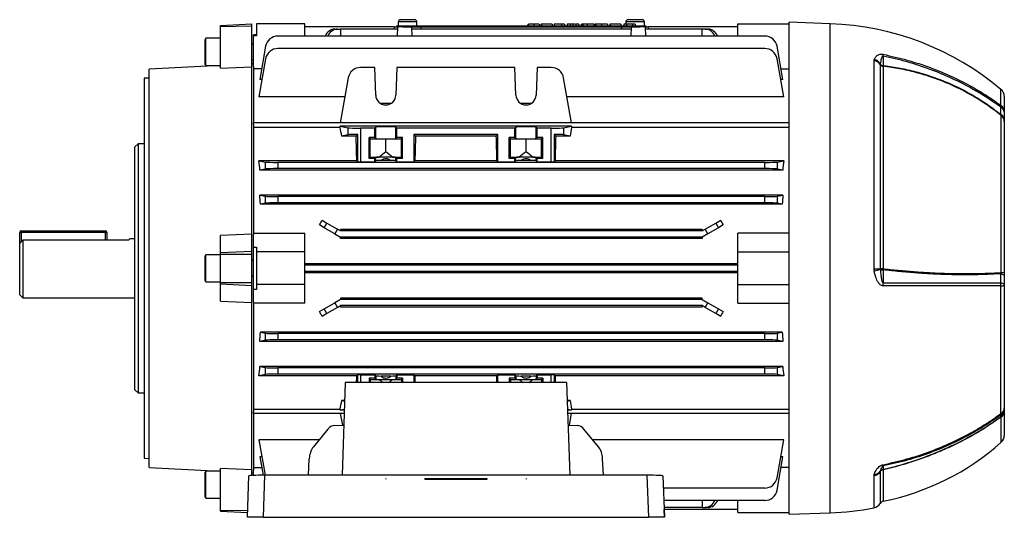
# Model space of a CAD drawing. Units: millimetres. Extents: x -932 to 571, y -571 to 571.
# Drawn here: x -571 to -255, y -79 to 81 of the extents above; entities that cross this region are included whole.
import ezdxf

# ---------------------------------------------------------------- set-up
doc = ezdxf.new("R2010")
doc.units = ezdxf.units.MM
doc.linetypes.add('CENTERX2', pattern=[20.32, 12.7, -2.54, 2.54, -2.54])

msp = doc.modelspace()

# ---------------------------------------------------------------- linework, layer by layer
at = {"color": 7, "linetype": 'Continuous', "lineweight": 25}
for p, q in [((-506.5, 78.73), (-496.5, 79.26)), ((-496.5, 78.64), (-496.5, 79.26)), ((-495, 79.26), (-495, 75.44)), ((-479.5, 79.26), (-495, 79.26)), ((-479.5, 75.36), (-479.5, 79.26)), ((-449.5, 79.86), (-449.5, 78.61)), ((-448.75, 80.61), (-444.49, 80.61)), ((-444.49, 80.61), (-444.25, 80.61)), ((-443.5, 78.66), (-443.5, 79.86)), ((-407.87, 79.11), (-407.87, 78.66)), ((-407.69, 79.11), (-407.69, 78.66)), ((-405.96, 79.11), (-405.96, 78.66)), ((-404.32, 79.11), (-404.32, 78.66)), ((-404.14, 79.11), (-404.18, 79.11)), ((-404.14, 79.11), (-404.14, 78.66)), ((-403.6, 79.11), (-403.6, 78.66)), ((-403.55, 79.11), (-403.6, 79.11)), ((-403.55, 79.11), (-403.55, 78.66)), ((-400.11, 79.11), (-403.55, 79.11)), ((-400.11, 79.11), (-400.11, 78.66)), ((-399.46, 79.11), (-399.46, 78.66)), ((-397.09, 79.11), (-399.46, 79.11)), ((-397.09, 79.11), (-397.09, 78.66)), ((-396.2, 79.11), (-397.09, 79.11)), ((-396.2, 79.11), (-396.2, 78.66)), ((-395.25, 79.11), (-395.25, 78.66)), ((-394.36, 79.11), (-395.25, 79.11)), ((-394.36, 79.11), (-394.36, 78.66)), ((-393.44, 79.11), (-393.44, 78.66)), ((-392.5, 79.11), (-392.5, 78.66)), ((-392.46, 79.11), (-392.46, 78.66)), ((-391.57, 79.11), (-392.46, 79.11)), ((-391.57, 79.11), (-391.57, 78.66)), ((-390.8, 79.11), (-390.8, 78.66)), ((-390.74, 79.11), (-390.74, 78.66)), ((-390.28, 79.11), (-390.28, 78.66)), ((-388.91, 79.11), (-388.91, 78.66)), ((-386.77, 79.11), (-386.77, 78.66)), ((-386.42, 79.11), (-386.42, 78.66)), ((-386.06, 79.11), (-386.42, 79.11)), ((-386.06, 79.11), (-386.06, 78.66)), ((-382.33, 79.11), (-384.27, 79.11)), ((-382.33, 79.11), (-382.33, 78.66)), ((-381.56, 79.11), (-381.56, 78.66)), ((-381.5, 79.11), (-381.56, 79.11)), ((-381.5, 79.11), (-381.5, 78.66)), ((-378.06, 79.11), (-381.5, 79.11)), ((-378.06, 79.11), (-378.06, 78.66)), ((-377.11, 79.11), (-377.11, 78.66)), ((-376.22, 79.11), (-377.11, 79.11)), ((-376.5, 79.86), (-376.5, 79.11)), ((-376.22, 79.11), (-376.22, 78.66)), ((-374.33, 79.11), (-376.22, 79.11)), ((-375.75, 80.61), (-375.37, 80.61)), ((-375.37, 80.61), (-371.25, 80.61)), ((-374.33, 79.11), (-374.33, 78.66)), ((-373.44, 79.11), (-374.33, 79.11)), ((-373.44, 79.11), (-373.44, 78.66)), ((-370.5, 78.61), (-370.5, 79.86)), ((-340.5, 75.36), (-340.5, 79.26)), ((-340.5, 79.26), (-324, 79.26)), ((-310.9, 79.3), (-324, 79.76)), ((-324, 0.76), (-324, 79.76)), ((-506.5, 78.44), (-506.5, 78.73)), ((-506.5, 78.44), (-496.5, 78.64)), ((-506.5, 65.04), (-506.5, 78.44)), ((-496.5, 65.51), (-496.5, 78.64)), ((-450.86, 78.26), (-479.5, 78.26)), ((-469.83, 77.61), (-468.97, 77.61)), ((-468.97, 77.61), (-468, 77.61)), ((-468, 77.61), (-468, 75.36)), ((-449.81, 77.61), (-468, 77.61)), ((-450.86, 78.26), (-450.88, 77.61)), ((-450.86, 78.26), (-450, 78.26)), ((-450, 78.26), (-450, 78.61)), ((-450, 78.61), (-448, 78.61)), ((-448, 78.26), (-450, 78.26)), ((-449.79, 78.26), (-449.89, 75.36)), ((-449, 78.66), (-449, 78.61)), ((-449, 78.66), (-447.59, 78.66)), ((-448, 78.61), (-448, 78.26)), ((-448, 78.61), (-372, 78.61)), ((-448, 78.26), (-372, 78.26)), ((-447.59, 78.66), (-447.59, 78.61)), ((-447.59, 78.66), (-372.41, 78.66)), ((-445.21, 78.26), (-445.11, 75.36)), ((-374.81, 77.61), (-445.19, 77.61)), ((-442.12, 77.61), (-442.14, 78.26)), ((-377.86, 78.26), (-377.88, 77.61)), ((-374.79, 78.26), (-374.89, 75.36)), ((-372.41, 78.66), (-372.41, 78.61)), ((-372.41, 78.66), (-371, 78.66)), ((-372, 78.26), (-372, 78.61)), ((-372, 78.61), (-370, 78.61)), ((-370, 78.26), (-372, 78.26)), ((-371, 78.66), (-371, 78.61)), ((-370.21, 78.26), (-370.11, 75.36)), ((-352, 77.61), (-370.19, 77.61)), ((-370, 78.61), (-370, 78.26)), ((-370, 78.26), (-369.14, 78.26)), ((-369.12, 77.61), (-369.14, 78.26)), ((-340.5, 78.26), (-369.14, 78.26)), ((-351.03, 77.61), (-352, 77.61)), ((-352, 75.36), (-352, 77.61)), ((-351.03, 77.61), (-350.17, 77.61)), ((-511.29, 74.62), (-511.5, 74.26)), ((-511.5, 70.26), (-511.5, 74.26)), ((-506.5, 74.62), (-511.29, 74.62)), ((-511.29, 70.26), (-511.29, 74.62)), ((-496, 72.76), (-496.5, 72.76)), ((-495, 75.76), (-496, 75.76)), ((-496, 75.44), (-496, 75.76)), ((-495, 75.44), (-496, 75.44)), ((-496, 65.47), (-496, 75.44)), ((-331.88, 75.36), (-488.12, 75.36)), ((-511.5, 66.26), (-511.5, 70.26)), ((-511.29, 65.9), (-511.29, 70.26)), ((-492.06, 72.05), (-493.94, 61.36)), ((-331.88, 71.34), (-488.12, 71.34)), ((-326.06, 61.36), (-327.94, 72.05)), ((-496.5, 67.76), (-496, 67.76)), ((-496, 66.39), (-496.5, 66.43)), ((-492.06, 68.04), (-494.21, 55.82)), ((-325.79, 55.82), (-327.94, 68.04)), ((-296.82, 67.46), (-296.76, 67.76)), ((-296.82, 0.61), (-296.82, 67.46)), ((-506.71, 65.9), (-529.5, 64.7)), ((-529.5, 0.76), (-529.5, 64.7)), ((-511.5, 66.26), (-511.29, 65.9)), ((-511.29, 65.9), (-506.71, 65.9)), ((-506.5, 65.04), (-496.5, 65.51)), ((-496.5, 11.7), (-496.5, 65.51)), ((-496, 65.47), (-496, 47.42)), ((-493.34, 64.78), (-496, 64.78)), ((-457.06, 65.23), (-461.62, 65.23)), ((-456.75, 56.37), (-457.06, 65.23)), ((-449.94, 65.23), (-450.25, 56.37)), ((-412.06, 65.23), (-449.94, 65.23)), ((-411.75, 56.37), (-412.06, 65.23)), ((-404.94, 65.23), (-405.25, 56.37)), ((-400.38, 65.23), (-404.94, 65.23)), ((-326.66, 64.78), (-324, 64.78)), ((-294.79, 66.31), (-294.81, 66.22)), ((-294.81, 66.22), (-294.81, 0.61)), ((-293.88, 65.64), (-293.88, 0.62)), ((-529.5, 61.81), (-531, 61.78)), ((-531, 61.78), (-531, -60.27)), ((-493.23, 61.36), (-493.94, 61.36)), ((-465.56, 61.93), (-468.11, 47.42)), ((-393.89, 47.42), (-396.44, 61.93)), ((-326.06, 61.36), (-326.77, 61.36)), ((-466.63, 55.82), (-494.21, 55.82)), ((-325.79, 55.82), (-395.37, 55.82)), ((-255, 55.88), (-255, 50.97)), ((-451.89, 53.66), (-455.11, 53.66)), ((-406.89, 53.66), (-410.11, 53.66)), ((-324, 47.42), (-496, 47.42)), ((-496, 46.9), (-496, 47.42)), ((-256, -0.59), (-256, 49.83)), ((-255, 48.64), (-255, 47.87)), ((-255, 47.87), (-255, -0.53)), ((-496, 46.9), (-496, 11.72)), ((-468.11, 46), (-496, 46)), ((-468.11, 46.38), (-465.56, 45.87)), ((-393.89, 46.38), (-468.11, 46.38)), ((-468.11, 46), (-468.11, 46.38)), ((-465.56, 43.64), (-465.56, 45.87)), ((-457.06, 45.76), (-461.62, 45.76)), ((-461.62, 45.76), (-461.62, 34.97)), ((-457.06, 45.76), (-456.75, 46.07)), ((-457.06, 42.76), (-457.06, 45.76)), ((-456.75, 42.45), (-456.75, 46.07)), ((-450.25, 46.07), (-449.94, 45.76)), ((-450.25, 42.45), (-450.25, 46.07)), ((-449.94, 42.76), (-449.94, 45.76)), ((-412.06, 45.76), (-449.94, 45.76)), ((-412.06, 45.76), (-411.75, 46.07)), ((-412.06, 42.76), (-412.06, 45.76)), ((-411.75, 42.45), (-411.75, 46.07)), ((-405.25, 46.07), (-404.94, 45.76)), ((-405.25, 42.45), (-405.25, 46.07)), ((-404.94, 42.76), (-404.94, 45.76)), ((-400.38, 45.76), (-404.94, 45.76)), ((-400.38, 34.97), (-400.38, 45.76)), ((-396.44, 45.87), (-393.89, 46.38)), ((-396.44, 45.87), (-396.44, 43.64)), ((-393.89, 46.38), (-393.89, 46)), ((-324, 46), (-393.89, 46)), ((-465.56, 43.64), (-467.67, 43.22)), ((-463.03, 43.22), (-467.67, 43.22)), ((-462.5, 43.75), (-463.03, 43.22)), ((-462.5, 34.97), (-462.5, 43.75)), ((-457.06, 42.76), (-458.88, 42.76)), ((-458.88, 36.06), (-458.88, 42.76)), ((-458.88, 42.76), (-458.5, 42.38)), ((-458.5, 42.38), (-453.5, 42.29)), ((-458.5, 36.43), (-458.5, 42.38)), ((-457.06, 42.76), (-456.75, 42.45)), ((-453.5, 42.29), (-448.5, 42.38)), ((-453.5, 38.12), (-453.5, 42.29)), ((-450.25, 42.45), (-449.94, 42.76)), ((-448.12, 42.76), (-449.94, 42.76)), ((-448.5, 42.38), (-448.12, 42.76)), ((-448.5, 36.43), (-448.5, 42.38)), ((-448.12, 36.06), (-448.12, 42.76)), ((-417.5, 43.76), (-444.5, 43.76)), ((-444.5, 43.76), (-444.5, 34.97)), ((-443.97, 43.22), (-444.5, 43.76)), ((-418.03, 43.22), (-443.97, 43.22)), ((-417.5, 43.76), (-418.03, 43.22)), ((-417.5, 34.97), (-417.5, 43.76)), ((-412.06, 42.76), (-413.88, 42.76)), ((-413.88, 36.06), (-413.88, 42.76)), ((-413.88, 42.76), (-413.5, 42.38)), ((-413.5, 42.38), (-408.5, 42.29)), ((-413.5, 36.43), (-413.5, 42.38)), ((-412.06, 42.76), (-411.75, 42.45)), ((-408.5, 42.29), (-403.5, 42.38)), ((-408.5, 38.12), (-408.5, 42.29)), ((-405.25, 42.45), (-404.94, 42.76)), ((-403.12, 42.76), (-404.94, 42.76)), ((-403.5, 42.38), (-403.12, 42.76)), ((-403.5, 36.43), (-403.5, 42.38)), ((-403.12, 36.06), (-403.12, 42.76)), ((-399.5, 43.75), (-399.5, 34.97)), ((-398.97, 43.22), (-399.5, 43.75)), ((-394.33, 43.22), (-398.97, 43.22)), ((-394.33, 43.22), (-396.44, 43.64)), ((-533, 40.76), (-534, 39.76)), ((-534, -38.24), (-534, 39.76)), ((-531, 40.76), (-533, 40.76)), ((-533, 40.76), (-533, -39.24)), ((-494.21, 35.3), (-492.06, 34.87)), ((-462.83, 35.3), (-494.21, 35.3)), ((-492.06, 32.64), (-492.06, 34.87)), ((-462.83, 35.3), (-462.5, 34.97)), ((-461.62, 34.97), (-457.06, 34.97)), ((-458.88, 36.06), (-458.5, 36.43)), ((-457.06, 36.06), (-458.88, 36.06)), ((-458.5, 36.43), (-455.68, 36.49)), ((-457.06, 36.06), (-456.75, 36.37)), ((-457.06, 34.97), (-457.06, 36.06)), ((-457.06, 34.97), (-456.75, 35.28)), ((-456.75, 35.28), (-456.75, 36.37)), ((-451.32, 36.49), (-455.68, 36.49)), ((-451.89, 35.37), (-455.11, 35.37)), ((-451.32, 36.49), (-448.5, 36.43)), ((-450.25, 36.37), (-449.94, 36.06)), ((-450.25, 35.28), (-450.25, 36.37)), ((-449.94, 34.97), (-450.25, 35.28)), ((-449.94, 34.97), (-449.94, 36.06)), ((-448.12, 36.06), (-449.94, 36.06)), ((-449.94, 34.97), (-444.5, 34.97)), ((-448.5, 36.43), (-448.12, 36.06)), ((-444.5, 34.97), (-444.17, 35.3)), ((-417.83, 35.3), (-444.17, 35.3)), ((-417.83, 35.3), (-417.5, 34.97)), ((-417.5, 34.97), (-412.06, 34.97)), ((-413.88, 36.06), (-413.5, 36.43)), ((-412.06, 36.06), (-413.88, 36.06)), ((-413.5, 36.43), (-410.68, 36.49)), ((-412.06, 36.06), (-411.75, 36.37)), ((-412.06, 34.97), (-412.06, 36.06)), ((-412.06, 34.97), (-411.75, 35.28)), ((-411.75, 35.28), (-411.75, 36.37)), ((-406.32, 36.49), (-410.68, 36.49)), ((-406.89, 35.37), (-410.11, 35.37)), ((-406.32, 36.49), (-403.5, 36.43)), ((-405.25, 36.37), (-404.94, 36.06)), ((-405.25, 35.28), (-405.25, 36.37)), ((-404.94, 34.97), (-405.25, 35.28)), ((-404.94, 34.97), (-404.94, 36.06)), ((-403.12, 36.06), (-404.94, 36.06)), ((-404.94, 34.97), (-400.38, 34.97)), ((-403.5, 36.43), (-403.12, 36.06)), ((-399.5, 34.97), (-399.17, 35.3)), ((-325.79, 35.3), (-399.17, 35.3)), ((-327.94, 34.87), (-325.79, 35.3)), ((-327.94, 34.87), (-327.94, 32.64)), ((-492.06, 32.64), (-493.9, 32.28)), ((-326.1, 32.28), (-493.9, 32.28)), ((-331.88, 34.76), (-488.12, 34.76)), ((-488.12, 34.76), (-488.12, 32.76)), ((-331.88, 32.76), (-488.12, 32.76)), ((-331.88, 32.76), (-331.88, 34.76)), ((-326.1, 32.28), (-327.94, 32.64)), ((-493.94, 24.24), (-492.06, 23.87)), ((-326.06, 24.24), (-493.94, 24.24)), ((-492.06, 21.64), (-492.06, 23.87)), ((-331.88, 23.76), (-488.12, 23.76)), ((-488.12, 23.76), (-488.12, 21.76)), ((-331.88, 21.76), (-331.88, 23.76)), ((-327.94, 23.87), (-326.06, 24.24)), ((-327.94, 23.87), (-327.94, 21.64)), ((-492.06, 21.64), (-493.75, 21.3)), ((-326.25, 21.3), (-493.75, 21.3)), ((-331.88, 21.76), (-488.12, 21.76)), ((-326.25, 21.3), (-327.94, 21.64)), ((-473.97, 16.2), (-472.38, 15.28)), ((-347.62, 15.28), (-346.03, 16.2)), ((-570.5, 12.26), (-570.5, 12.76)), ((-570.5, 12.76), (-543.5, 12.76)), ((-543.5, 12.26), (-543.5, 12.76)), ((-473.24, 13.78), (-474.78, 14.67)), ((-473.24, 13.78), (-472.38, 15.28)), ((-469.83, 11.81), (-473.24, 13.78)), ((-472.38, 15.28), (-468.97, 13.31)), ((-468.97, 13.31), (-469.83, 11.81)), ((-468, 12.76), (-468.97, 13.31)), ((-468, 12.76), (-468, 13.21)), ((-352, 13.21), (-468, 13.21)), ((-352, 12.76), (-468, 12.76)), ((-352, 12.76), (-351.03, 13.31)), ((-352, 13.21), (-352, 12.76)), ((-351.03, 13.31), (-347.62, 15.28)), ((-350.17, 11.81), (-351.03, 13.31)), ((-346.76, 13.78), (-350.17, 11.81)), ((-347.62, 15.28), (-346.76, 13.78)), ((-345.22, 14.67), (-346.76, 13.78)), ((-571, 12.26), (-570.5, 12.26)), ((-571, 8.71), (-571, 12.26)), ((-543.5, 12.26), (-570.5, 12.26)), ((-570, 9.77), (-570, -8.74)), ((-536.06, 9.77), (-570, 9.77)), ((-543.5, 12.26), (-543, 12.26)), ((-543, 12.26), (-543, 9.77)), ((-534, 10.26), (-535.68, 10.26)), ((-496.5, 11.7), (-506.5, 11.33)), ((-506.5, 5.78), (-506.5, 11.33)), ((-496.5, 6.26), (-496.5, 11.7)), ((-496, 12), (-479.5, 12)), ((-496, 7.58), (-496, 11.72)), ((-479.5, 6.01), (-479.5, 12)), ((-469.83, 11.81), (-468, 10.76)), ((-352, 10.76), (-468, 10.76)), ((-468, 10.32), (-468, 10.76)), ((-352, 10.32), (-468, 10.32)), ((-350.17, 11.81), (-352, 10.76)), ((-352, 10.76), (-352, 10.32)), ((-340.5, 6.01), (-340.5, 12)), ((-324, 12), (-340.5, 12)), ((-571, -7.74), (-571, 8.71)), ((-496, 7.58), (-495, 7.58)), ((-496, -6.07), (-496, 7.58)), ((-495, 7.58), (-495, 6.01)), ((-511.29, 5.12), (-511.5, 4.76)), ((-511.5, -3.24), (-511.5, 4.76)), ((-506.5, 5.12), (-511.29, 5.12)), ((-511.29, -3.6), (-511.29, 5.12)), ((-506.5, 5.78), (-496.5, 6.26)), ((-506.5, 5.34), (-506.5, 5.78)), ((-506.5, -3.83), (-506.5, 5.34)), ((-506.5, 5.34), (-496.5, 5.34)), ((-496.5, 5.34), (-496.5, 6.26)), ((-496.5, -3.83), (-496.5, 5.34)), ((-496, 3.26), (-496.5, 3.26)), ((-495, 6.01), (-495, -4.49)), ((-479.5, 6.01), (-495, 6.01)), ((-479.5, -4.49), (-479.5, 6.01)), ((-340.5, 6.01), (-324, 6.01)), ((-340.5, -4.49), (-340.5, 6.01)), ((-529.5, -63.19), (-529.5, 0.76)), ((-340.5, 2.19), (-479.5, 2.19)), ((-340.5, 1.76), (-479.5, 1.76)), ((-324, -78.24), (-324, 0.76)), ((-296.76, -0.02), (-296.82, 0.61)), ((-294.81, 0.61), (-294.79, 0.42)), ((-496.5, -1.74), (-496, -1.74)), ((-340.5, -0.24), (-479.5, -0.24)), ((-340.5, -0.68), (-479.5, -0.68)), ((-255, -0.53), (-255, -1.74)), ((-511.5, -3.24), (-511.29, -3.6)), ((-511.29, -3.6), (-506.5, -3.6)), ((-506.5, -3.83), (-496.5, -3.83)), ((-506.5, -4.27), (-506.5, -3.83)), ((-506.5, -4.27), (-496.5, -4.75)), ((-506.5, -9.81), (-506.5, -4.27)), ((-496.5, -4.75), (-496.5, -3.83)), ((-496.5, -10.19), (-496.5, -4.75)), ((-495, -6.07), (-496, -6.07)), ((-496, -10.21), (-496, -6.07)), ((-479.5, -4.49), (-495, -4.49)), ((-495, -4.49), (-495, -6.07)), ((-479.5, -10.49), (-479.5, -4.49)), ((-340.5, -10.49), (-340.5, -4.49)), ((-340.5, -4.49), (-324, -4.49)), ((-256.07, -45.91), (-256.07, -4.88)), ((-255, -4.66), (-255, -44.04)), ((-571, -7.74), (-570, -8.74)), ((-570, -8.74), (-534, -8.74)), ((-468, -9.24), (-469.83, -10.3)), ((-468, -8.81), (-468, -9.24)), ((-352, -8.81), (-468, -8.81)), ((-352, -9.24), (-468, -9.24)), ((-352, -9.24), (-352, -8.81)), ((-352, -9.24), (-350.17, -10.3)), ((-506.5, -9.81), (-496.5, -10.19)), ((-496.5, -64), (-496.5, -10.19)), ((-496, -10.21), (-496, -45.39)), ((-479.5, -10.49), (-496, -10.49)), ((-474.78, -13.16), (-473.24, -12.27)), ((-473.24, -12.27), (-469.83, -10.3)), ((-472.38, -13.77), (-473.24, -12.27)), ((-468.97, -11.8), (-472.38, -13.77)), ((-469.83, -10.3), (-468.97, -11.8)), ((-468.97, -11.8), (-468, -11.24)), ((-352, -11.24), (-468, -11.24)), ((-468, -11.24), (-468, -11.7)), ((-352, -11.7), (-468, -11.7)), ((-351.03, -11.8), (-352, -11.24)), ((-352, -11.7), (-352, -11.24)), ((-351.03, -11.8), (-350.17, -10.3)), ((-347.62, -13.77), (-351.03, -11.8)), ((-350.17, -10.3), (-346.76, -12.27)), ((-346.76, -12.27), (-347.62, -13.77)), ((-346.76, -12.27), (-345.22, -13.16)), ((-340.5, -10.49), (-324, -10.49)), ((-472.38, -13.77), (-473.97, -14.69)), ((-346.03, -14.69), (-347.62, -13.77)), ((-493.75, -19.79), (-492.06, -20.13)), ((-326.25, -19.79), (-493.75, -19.79)), ((-492.06, -22.36), (-492.06, -20.13)), ((-331.88, -20.24), (-488.12, -20.24)), ((-488.12, -20.24), (-488.12, -22.24)), ((-331.88, -22.24), (-331.88, -20.24)), ((-327.94, -20.13), (-326.25, -19.79)), ((-327.94, -20.13), (-327.94, -22.36)), ((-492.06, -22.36), (-493.94, -22.73)), ((-326.06, -22.73), (-493.94, -22.73)), ((-331.88, -22.24), (-488.12, -22.24)), ((-326.06, -22.73), (-327.94, -22.36)), ((-493.9, -30.76), (-492.06, -31.13)), ((-326.1, -30.76), (-493.9, -30.76)), ((-492.06, -33.36), (-492.06, -31.13)), ((-331.88, -31.24), (-488.12, -31.24)), ((-488.12, -31.24), (-488.12, -33.24)), ((-331.88, -33.24), (-331.88, -31.24)), ((-327.94, -31.13), (-326.1, -30.76)), ((-327.94, -31.13), (-327.94, -33.36)), ((-492.06, -33.36), (-494.21, -33.79)), ((-462.83, -33.79), (-494.21, -33.79)), ((-331.88, -33.24), (-488.12, -33.24)), ((-462.83, -33.79), (-462.5, -33.46)), ((-462.5, -35.95), (-462.5, -33.46)), ((-461.62, -33.46), (-457.06, -33.46)), ((-457.06, -34.54), (-458.88, -34.54)), ((-458.88, -34.54), (-458.88, -35.95)), ((-458.88, -34.54), (-458.5, -34.92)), ((-457.06, -33.46), (-456.75, -33.77)), ((-457.06, -33.46), (-457.06, -34.54)), ((-457.06, -34.54), (-456.75, -34.85)), ((-456.75, -33.77), (-456.75, -34.85)), ((-451.89, -33.86), (-455.11, -33.86)), ((-449.94, -33.46), (-450.25, -33.77)), ((-450.25, -33.77), (-450.25, -34.85)), ((-450.25, -34.85), (-449.94, -34.54)), ((-449.94, -33.46), (-444.5, -33.46)), ((-449.94, -33.46), (-449.94, -34.54)), ((-448.12, -34.54), (-449.94, -34.54)), ((-448.5, -34.92), (-448.12, -34.54)), ((-448.12, -34.54), (-448.12, -35.95)), ((-444.5, -33.46), (-444.17, -33.79)), ((-444.5, -33.46), (-444.5, -35.95)), ((-417.83, -33.79), (-444.17, -33.79)), ((-417.83, -33.79), (-417.5, -33.46)), ((-417.5, -33.46), (-412.06, -33.46)), ((-417.5, -35.95), (-417.5, -33.46)), ((-412.06, -34.54), (-413.88, -34.54)), ((-413.88, -34.54), (-413.88, -35.95)), ((-413.88, -34.54), (-413.5, -34.92)), ((-412.06, -33.46), (-411.75, -33.77)), ((-412.06, -33.46), (-412.06, -34.54)), ((-412.06, -34.54), (-411.75, -34.85)), ((-411.75, -33.77), (-411.75, -34.85)), ((-406.89, -33.86), (-410.11, -33.86)), ((-404.94, -33.46), (-405.25, -33.77)), ((-405.25, -33.77), (-405.25, -34.85)), ((-405.25, -34.85), (-404.94, -34.54)), ((-404.94, -33.46), (-400.38, -33.46)), ((-404.94, -33.46), (-404.94, -34.54)), ((-403.12, -34.54), (-404.94, -34.54)), ((-403.5, -34.92), (-403.12, -34.54)), ((-403.12, -34.54), (-403.12, -35.95)), ((-399.5, -33.46), (-399.17, -33.79)), ((-399.5, -33.46), (-399.5, -35.95)), ((-325.79, -33.79), (-399.17, -33.79)), ((-325.79, -33.79), (-327.94, -33.36)), ((-466.5, -35.95), (-467.54, -65.72)), ((-395.5, -35.95), (-466.5, -35.95)), ((-458.5, -34.92), (-455.68, -34.97)), ((-458.5, -34.92), (-458.5, -35.95)), ((-455.68, -34.97), (-451.32, -34.97)), ((-451.32, -34.97), (-448.5, -34.92)), ((-448.5, -34.92), (-448.5, -35.95)), ((-413.5, -34.92), (-410.68, -34.97)), ((-413.5, -34.92), (-413.5, -35.95)), ((-410.68, -34.97), (-406.32, -34.97)), ((-406.32, -34.97), (-403.5, -34.92)), ((-403.5, -34.92), (-403.5, -35.95)), ((-395.5, -35.95), (-394.46, -65.72)), ((-534, -38.24), (-533, -39.24)), ((-533, -39.24), (-531, -39.24)), ((-466.7, -41.71), (-467.67, -41.71)), ((-467.67, -41.71), (-466.71, -41.9)), ((-394.33, -41.71), (-395.3, -41.71)), ((-395.29, -41.9), (-394.33, -41.71)), ((-496, -44.49), (-468.11, -44.49)), ((-496, -45.91), (-496, -45.39)), ((-466.85, -45.91), (-496, -45.91)), ((-496, -45.91), (-496, -63.95)), ((-468.11, -44.87), (-468.11, -44.49)), ((-466.8, -44.61), (-468.11, -44.87)), ((-466.81, -44.87), (-468.11, -44.87)), ((-468.11, -45.91), (-467.45, -49.66)), ((-393.89, -44.87), (-395.2, -44.61)), ((-393.89, -44.87), (-395.19, -44.87)), ((-324, -45.91), (-395.15, -45.91)), ((-394.55, -49.66), (-393.89, -45.91)), ((-393.89, -44.49), (-324, -44.49)), ((-393.89, -44.49), (-393.89, -44.87)), ((-255, -44.63), (-255, -45.07)), ((-255, -45.07), (-255, -52.91)), ((-470.07, -49.77), (-466.98, -49.64)), ((-395.02, -49.64), (-391.93, -49.77)), ((-472.07, -50.91), (-476.75, -56.59)), ((-385.25, -56.59), (-389.93, -50.91)), ((-474.87, -54.31), (-494.21, -54.31)), ((-494.21, -54.31), (-492.2, -65.72)), ((-325.79, -54.31), (-387.13, -54.31)), ((-327.94, -66.52), (-325.79, -54.31)), ((-493.23, -59.85), (-493.94, -59.85)), ((-493.94, -59.85), (-492.91, -65.72)), ((-327.94, -70.54), (-326.06, -59.85)), ((-326.06, -59.85), (-326.77, -59.85)), ((-531, -60.27), (-529.5, -60.3)), ((-529.5, -63.19), (-506.71, -64.38)), ((-478.34, -65.72), (-478.08, -60.4)), ((-383.66, -65.72), (-383.92, -60.4)), ((-511.29, -64.38), (-511.5, -64.74)), ((-511.5, -72.74), (-511.5, -64.74)), ((-506.71, -64.38), (-511.29, -64.38)), ((-511.29, -73.1), (-511.29, -64.38)), ((-496.5, -64), (-506.5, -63.53)), ((-506.5, -76.93), (-506.5, -63.53)), ((-497.89, -79.24), (-497.42, -65.9)), ((-496.5, -65.8), (-496.5, -64)), ((-496.5, -64.92), (-496, -64.88)), ((-496, -63.26), (-493.34, -63.26)), ((-496, -65.78), (-496, -63.95)), ((-492.43, -65.72), (-492.91, -79.24)), ((-369.57, -65.72), (-492.43, -65.72)), ((-369.09, -79.24), (-369.57, -65.72)), ((-364.58, -65.9), (-364.11, -79.24)), ((-324, -63.26), (-326.66, -63.26)), ((-296.82, -65.8), (-296.76, -65.47)), ((-294.79, -64.46), (-294.81, -64.56)), ((-331.88, -69.83), (-364.44, -69.83)), ((-511.5, -72.74), (-511.29, -73.1)), ((-511.29, -73.1), (-506.5, -73.1)), ((-331.88, -73.84), (-364.3, -73.84)), ((-352, -73.84), (-352, -76.1)), ((-340.5, -77.74), (-340.5, -73.84)), ((-506.5, -77.22), (-506.5, -76.93)), ((-506.5, -77.22), (-497.84, -77.67)), ((-352, -76.1), (-364.22, -76.1)), ((-364.11, -79.24), (-364.2, -76.74)), ((-340.5, -76.74), (-364.2, -76.74)), ((-352, -76.1), (-351.03, -76.1)), ((-350.17, -76.1), (-351.03, -76.1)), ((-340.5, -77.74), (-324, -77.74)), ((-324, -78.24), (-310.9, -77.79)), ((-492.91, -79.24), (-497.89, -79.24)), ((-492.91, -79.24), (-369.09, -79.24)), ((-364.11, -79.24), (-369.09, -79.24)), ((-364.11, -79.24), (-364.11, -79.24))]:
    msp.add_line(p, q, dxfattribs=at)
at = {"color": 8, "linetype": 'Continuous', "lineweight": 25}
for p, q in [((-443.82, 79.86), (-449.5, 79.86)), ((-443.5, 79.86), (-443.82, 79.86)), ((-384.27, 79.11), (-384.27, 78.66)), ((-375.99, 79.86), (-376.5, 79.86)), ((-370.5, 79.86), (-375.99, 79.86)), ((-310.9, 0.76), (-310.9, 79.3)), ((-256.07, 53.06), (-256.07, 58.17)), ((-570.5, 12.26), (-570.5, 9.24)), ((-543.5, 9.77), (-543.5, 12.26)), ((-310.9, -77.79), (-310.9, 0.76)), ((-461.62, -33.46), (-461.62, -35.95)), ((-400.38, -35.95), (-400.38, -33.46)), ((-256, -55.15), (-256, -46.98)), ((-296.82, -76.18), (-296.82, -65.8)), ((-294.81, -64.56), (-294.81, -74.75)), ((-293.88, -63.99), (-293.88, -74.08)), ((-506.5, -76.93), (-497.82, -77.1))]:
    msp.add_line(p, q, dxfattribs=at)
at = {"color": 7, "linetype": 'CENTERX2'}
for p, q in [((-453.5, -66.79), (-453.5, -67.02)), ((-408.5, -66.79), (-408.5, -67.02))]:
    msp.add_line(p, q, dxfattribs=at)
at = {"color": 7, "linetype": 'Continuous'}
for p, q in [((-441, -67.03), (-441, -66.85)), ((-421, -66.85), (-441, -66.85)), ((-441, -67.03), (-441, -66.85)), ((-441, -66.85), (-421, -66.85)), ((-421, -67.03), (-441, -67.03)), ((-441, -67.03), (-421, -67.03)), ((-421, -67.03), (-421, -66.85)), ((-421, -67.03), (-421, -66.85))]:
    msp.add_line(p, q, dxfattribs=at)
at = {"color": 7, "linetype": 'Continuous', "lineweight": 25, "flags": 128}
for points in [[(-293.9, 68.91), (-293.9, 68.27), (-293.91, 67.28), (-293.91, 65.87)], [(-296.82, 0.61), (-296.51, 0.61), (-296.22, 0.61), (-295.93, 0.61), (-295.66, 0.61), (-295.41, 0.61), (-295.19, 0.61), (-294.98, 0.61), (-294.81, 0.61)], [(-293.91, 0.26), (-293.91, -1.1), (-293.91, -2.45), (-293.9, -3.9)], [(-256.11, -0.98), (-255.86, -1.05), (-255.64, -1.13), (-255.45, -1.22), (-255.29, -1.32), (-255.16, -1.42), (-255.07, -1.53), (-255.02, -1.63), (-255, -1.74)], [(-256.12, -3.89), (-255.87, -3.97), (-255.65, -4.05), (-255.46, -4.14), (-255.3, -4.23), (-255.17, -4.33), (-255.07, -4.44), (-255.02, -4.55), (-255, -4.66)], [(-293.9, -62.75), (-293.9, -62.98), (-293.91, -63.34), (-293.91, -63.85)], [(-293.88, -63.99), (-293.88, -63.97), (-293.89, -63.95), (-293.89, -63.93), (-293.89, -63.91), (-293.9, -63.89), (-293.9, -63.88), (-293.91, -63.87), (-293.91, -63.85)]]:
    msp.add_lwpolyline(points, dxfattribs=at)
at = {"color": 7, "linetype": 'Continuous', "lineweight": 25}
for centre, radius, start, end in [((-448.75, 79.86), 0.75, 90, 180), ((-444.25, 79.86), 0.75, 0, 90), ((-375.75, 79.86), 0.75, 90, 180), ((-371.25, 79.86), 0.75, 0, 90), ((-314.04, -10.56), 89.92, 49.8537, 88), ((-469.71, 74.16), 3.45, 92.022, 159.686), ((-468.8, 74.09), 3.52, 92.7522, 158.9558), ((-351.15, 74.16), 3.45, 20.314, 87.978), ((-350.34, 74.09), 3.52, 21.0442, 87.2478), ((-488.12, 71.36), 4, 90, 170), ((-331.88, 71.36), 4, 10, 90), ((-488.12, 67.34), 4, 90, 170), ((-331.88, 67.34), 4, 10, 90), ((-297.27, 64.47), 3.02, 35.3659, 81.4649), ((-297.6, 64.56), 3.31, 32.0113, 75.4236), ((-298.91, 69.38), 5.03, 354.6733, 1.1236), ((-461.62, 61.23), 4, 90, 170), ((-400.38, 61.23), 4, 10, 90), ((-293.66, 67.03), 1.41, 215.3492, 261.1329), ((-293.72, 67.33), 1.48, 223.8358, 262.7949), ((-292.18, 65.99), 1.74, 184.0267, 191.5531), ((-258, 55.88), 3, 0, 49.8537), ((-453.5, 56.48), 3.25, 182, 358), ((-408.5, 56.48), 3.25, 182, 358), ((-257.69, 52.94), 1.62, 344.238, 3.9572), ((-256.83, 50.81), 1.84, 5.0313, 67.329), ((-257.64, 50.93), 2.64, 0.6971, 53.3641), ((-256.82, 48.48), 1.83, 4.983, 67.0051), ((-257.51, 47.83), 2.51, 0.9418, 53.1639), ((-570.5, 12.26), 0.5, 90, 180), ((-543.5, 12.26), 0.5, 0, 90), ((-302.99, 32.43), 33.04, 280.8562, 284.3638), ((-293.84, -372.46), 373.07, 90.0055, 90.1485), ((-293.83, 3.15), 2.9, 250.5845, 268.401), ((-287.07, -0.15), 6.85, 173.5941, 176.602), ((-255.85, 6.02), 6.61, 268.7084, 277.4312), ((-306.97, -4.67), 13.09, 359.0929, 3.3756), ((-260.64, -4.65), 4.58, 357.1533, 9.532), ((-255.92, -2.92), 1.97, 265.848, 298.0103), ((-257.93, -44.04), 2.93, 308.0321, 359.8649), ((-257.29, -43.97), 2.29, 302.275, 358.2009), ((-256.86, -46.02), 0.802, 336.6606, 8.2989), ((-257.93, -44.62), 2.93, 308.4531, 359.8706), ((-257.42, -45.02), 2.42, 305.7812, 358.8138), ((-258, -52.91), 3, 311.7086, 360), ((-309.9, 5.32), 81, 281.4069, 311.7086), ((-295.8, -62.44), 1.92, 350.9538, 3.2869), ((-297.27, -62.81), 3.02, 278.5007, 324.5567), ((-296.86, -62.85), 2.62, 272.0645, 322.0123), ((-293.66, -65.38), 1.41, 98.8321, 144.5737), ((-293.62, -65.22), 1.4, 102.0327, 147.0316), ((-331.88, -65.83), 4, 270, 350), ((-331.88, -69.84), 4, 270, 350), ((-351.2, -72.58), 3.52, 272.7522, 338.9558), ((-350.29, -72.65), 3.45, 272.022, 339.686), ((-297.4, -73.23), 3, 281.0382, 329.6484), ((-293.6, -75.46), 1.4, 101.4069, 149.6484), ((-314.04, 12.07), 89.92, 272, 281.0382)]:
    msp.add_arc(centre, radius, start, end, dxfattribs=at)
for centre, major_axis, ratio, start_param, end_param in [((-476.34, 0.76), (0, 65), 0.176327, 5.424372, 5.482282), ((-461.62, 45.9), (4, 0), 0.034921, 3.316126, 4.712389), ((-453.5, 46.06), (3.25, 0), 0.034921, 0.034907, 3.106686), ((-408.5, 46.06), (3.25, 0), 0.034921, 0.034907, 3.106686), ((-400.38, 45.9), (4, 0), 0.034921, 4.712389, 6.108652), ((-385.66, 0.76), (0, 65), 0.176327, 0.800904, 0.858813), ((-461.62, 43.62), (4, 0), 0.034921, 1.794254, 2.96706), ((-464.75, 0.76), (0, 65), 0.034921, 5.272661, 5.424372), ((-453.5, 42.45), (3.25, 0), 0.034921, 3.176499, 6.248279), ((-442.25, 0.76), (0, 65), 0.034921, 0.858813, 1.010525), ((-419.75, 0.76), (0, 65), 0.034921, 5.272661, 5.424372), ((-408.5, 42.45), (3.25, 0), 0.034921, 3.176499, 6.248279), ((-400.38, 43.62), (4, 0), 0.034921, 0.174533, 1.347339), ((-397.25, 0.76), (0, 65), 0.034921, 0.858813, 1.010525), ((-357.58, 0.76), (118.91, 0), 0.531709, 2.509254, 2.541003), ((-549.42, 0.76), (118.91, 0), 0.531709, 0.60059, 0.632339), ((-312.58, 0.76), (118.91, 0), 0.531709, 2.509254, 2.541003), ((-504.42, 0.76), (118.91, 0), 0.531709, 0.60059, 0.632339), ((-503.92, 0.76), (0, 65), 0.176327, 5.218668, 5.272661), ((-488.12, 34.9), (4, 0), 0.034921, 3.316126, 4.712389), ((-461.62, 35.11), (4, 0), 0.034921, 4.488931, 4.712389), ((-453.5, 36.36), (3.25, 0), 0.034921, 0.034907, 3.106686), ((-453.5, 35.27), (3.25, 0), 0.034921, 2.090287, 3.106686), ((-453.5, 35.27), (3.25, 0), 0.034921, 0.034907, 1.051306), ((-408.5, 36.36), (3.25, 0), 0.034921, 0.034907, 3.106686), ((-408.5, 35.27), (3.25, 0), 0.034921, 2.090287, 3.106686), ((-408.5, 35.27), (3.25, 0), 0.034921, 0.034907, 1.051306), ((-400.38, 35.11), (4, 0), 0.034921, 4.712389, 4.935847), ((-331.88, 34.9), (4, 0), 0.034921, 4.712389, 6.108652), ((-316.08, 0.76), (0, 65), 0.176327, 1.010525, 1.064517), ((-488.12, 32.62), (4, 0), 0.034921, 1.570796, 2.96706), ((-331.88, 32.62), (4, 0), 0.034921, 0.174533, 1.570796), ((-504.63, 0.76), (0, 65), 0.176327, 5.034035, 5.082119), ((-488.12, 23.9), (4, 0), 0.034921, 3.316126, 4.712389), ((-331.88, 23.9), (4, 0), 0.034921, 4.712389, 6.108652), ((-315.37, 0.76), (0, 65), 0.176327, 1.201066, 1.249151), ((-488.12, 21.62), (4, 0), 0.034921, 1.570796, 2.96706), ((-331.88, 21.62), (4, 0), 0.034921, 0.174533, 1.570796), ((-495.74, 0.76), (38.57, 64.74), 0.151498, 5.018135, 5.042319), ((-324.26, 0.76), (-38.57, 64.74), 0.151498, 1.240866, 1.26505), ((-495.74, 0.76), (-38.57, 64.74), 0.151498, 4.382459, 4.406643), ((-324.26, 0.76), (38.57, 64.74), 0.151498, 1.876543, 1.900727), ((-504.63, 0.76), (0, 65), 0.176327, 4.342659, 4.390743), ((-488.12, -20.1), (4, 0), 0.034921, 3.316126, 4.712389), ((-331.88, -20.1), (4, 0), 0.034921, 4.712389, 6.108652), ((-315.37, 0.76), (0, 65), 0.176327, 1.892442, 1.940526), ((-488.12, -22.38), (4, 0), 0.034921, 1.570796, 2.96706), ((-331.88, -22.38), (4, 0), 0.034921, 0.174533, 1.570796), ((-503.92, 0.76), (0, 65), 0.176327, 4.152117, 4.20611), ((-488.12, -31.1), (4, 0), 0.034921, 3.316126, 4.712389), ((-331.88, -31.1), (4, 0), 0.034921, 4.712389, 6.108652), ((-316.08, 0.76), (0, 65), 0.176327, 2.077075, 2.131068), ((-488.12, -33.38), (4, 0), 0.034921, 1.570796, 2.96706), ((-464.75, 0.76), (0, 65), 0.034921, 4.112264, 4.152117), ((-461.62, -33.6), (4, 0), 0.034921, 1.570796, 1.794254), ((-453.5, -33.76), (3.25, 0), 0.034921, 3.176499, 4.192899), ((-453.5, -33.76), (3.25, 0), 0.034921, 5.231879, 6.248279), ((-442.25, 0.76), (0, 65), 0.034921, 2.131068, 2.170921), ((-419.75, 0.76), (0, 65), 0.034921, 4.112264, 4.152117), ((-408.5, -33.76), (3.25, 0), 0.034921, 3.176499, 4.192899), ((-408.5, -33.76), (3.25, 0), 0.034921, 5.231879, 6.248279), ((-400.38, -33.6), (4, 0), 0.034921, 1.347339, 1.570796), ((-397.25, 0.76), (0, 65), 0.034921, 2.131068, 2.170921), ((-331.88, -33.38), (4, 0), 0.034921, 0.174533, 1.570796), ((-453.5, -34.85), (3.25, 0), 0.034921, 3.176499, 6.248279), ((-357.58, 0.76), (118.91, 0), 0.531709, 3.742183, 3.761062), ((-549.42, 0.76), (118.91, 0), 0.531709, 5.663716, 5.682595), ((-408.5, -34.85), (3.25, 0), 0.034921, 3.176499, 6.248279), ((-312.58, 0.76), (118.91, 0), 0.531709, 3.742183, 3.761062), ((-504.42, 0.76), (118.91, 0), 0.531709, 5.663716, 5.682595), ((-476.34, 0.76), (0, 65), 0.176327, 3.942496, 4.000406), ((-385.66, 0.76), (0, 65), 0.176327, 2.282779, 2.340689), ((-470.2, -54.76), (0.37, 4.99), 0.640401, 0.074595, 0.73782), ((-391.8, -54.76), (-0.37, 4.99), 0.640401, 5.545366, 6.208591), ((-474.87, -60.44), (0.37, 4.99), 0.640401, 0.73782, 1.610484), ((-387.13, -60.44), (-0.37, 4.99), 0.640401, 4.672701, 5.545366), ((-492.42, -65.9), (5, 0), 0.035011, 1.573842, 3.141596), ((-369.58, -65.9), (5, 0), 0.035011, 6.283182, 7.850936)]:
    msp.add_ellipse(centre, major_axis=major_axis, ratio=ratio, start_param=start_param, end_param=end_param, dxfattribs=at)
for points, knots in [([(-405.96, 79.11), (-406.2, 79.11), (-406.66, 79.11), (-407.26, 79.11), (-407.63, 79.11), (-407.67, 79.11), (-407.69, 79.11)], [0, 0, 0, 0, 0.2810154, 0.5601088, 0.7798251, 1, 1, 1, 1]), ([(-404.32, 79.11), (-404.35, 79.11), (-404.42, 79.11), (-405.05, 79.11), (-405.62, 79.11), (-405.96, 79.11)], [0, 0, 0, 0, 0.279748, 0.559362, 1, 1, 1, 1]), ([(-393.44, 79.11), (-393.6, 79.11), (-393.85, 79.11), (-394.12, 79.11), (-394.33, 79.11), (-394.35, 79.11), (-394.36, 79.11), (-394.36, 79.11)], [0, 0, 0, 0, 0.2496241, 0.3745498, 0.4995615, 0.749, 1, 1, 1, 1]), ([(-392.68, 79.11), (-392.75, 79.11), (-392.96, 79.11), (-393.25, 79.11), (-393.44, 79.11)], [0, 0, 0, 0, 0.354677, 1, 1, 1, 1]), ([(-390.28, 79.11), (-390.39, 79.11), (-390.6, 79.11), (-390.7, 79.11), (-390.74, 79.11)], [0, 0, 0, 0, 0.55896, 1, 1, 1, 1]), ([(-388.91, 79.11), (-389.2, 79.11), (-389.7, 79.11), (-390.1, 79.11), (-390.28, 79.11)], [0, 0, 0, 0, 0.559913, 1, 1, 1, 1]), ([(-386.77, 79.11), (-386.79, 79.11), (-386.83, 79.11), (-387.35, 79.11), (-388.11, 79.11), (-388.65, 79.11), (-388.91, 79.11)], [0, 0, 0, 0, 0.280688, 0.559622, 0.779535, 1, 1, 1, 1]), ([(-384.27, 79.11), (-384.48, 79.11), (-384.9, 79.11), (-385.43, 79.11), (-385.76, 79.11), (-386, 79.11), (-386.04, 79.11), (-386.06, 79.11)], [0, 0, 0, 0, 0.251138, 0.500538, 0.625743, 0.751054, 1, 1, 1, 1]), ([(-296.76, 67.76), (-296.76, 67.77), (-296.62, 68.1), (-296.3, 68.69), (-295.65, 69.27), (-294.94, 69.51), (-294.39, 69.55), (-294.05, 69.5), (-293.88, 69.48)], [0, 0, 0, 0, 0.0076, 0.372375, 0.678523, 0.829391, 0.914497, 1, 1, 1, 1]), ([(-293.9, 68.91), (-293.92, 68.92), (-293.96, 68.92), (-294.02, 68.92), (-294.11, 68.88), (-294.32, 68.66), (-294.61, 67.81), (-294.71, 66.96), (-294.79, 66.31)], [0, 0, 0, 0, 0.012208, 0.024359, 0.044159, 0.098715, 0.320418, 1, 1, 1, 1]), ([(-256.12, 52.5), (-257.58, 53.53), (-260.49, 55.59), (-265.7, 58.71), (-271.76, 61.83), (-278.79, 64.74), (-286.18, 67.18), (-291.32, 68.33), (-293.9, 68.91)], [0, 0, 0, 0, 0.132066, 0.264661, 0.444968, 0.626621, 0.81257, 1, 1, 1, 1]), ([(-293.88, 69.48), (-291.32, 68.9), (-286.17, 67.75), (-278.79, 65.31), (-271.73, 62.39), (-265.67, 59.28), (-260.45, 56.15), (-257.53, 54.09), (-256.07, 53.06)], [0, 0, 0, 0, 0.185943, 0.373365, 0.553696, 0.735373, 0.867422, 1, 1, 1, 1]), ([(-293.91, 65.87), (-293.81, 65.85), (-291.98, 65.64), (-288.44, 65.09), (-283.37, 63.93), (-278.41, 62.44), (-272.81, 60.32), (-266.71, 57.37), (-260.89, 53.83), (-257.5, 51.23), (-256.11, 50.16)], [0, 0, 0, 0, 0.007359, 0.13175, 0.256145, 0.380531, 0.504917, 0.688134, 0.871357, 1, 1, 1, 1]), ([(-256, 49.83), (-257.45, 50.94), (-260.87, 53.58), (-266.74, 57.14), (-272.82, 60.09), (-278.41, 62.21), (-283.41, 63.71), (-288.57, 64.91), (-292.11, 65.4), (-293.88, 65.64)], [0, 0, 0, 0, 0.13266, 0.315049, 0.497432, 0.621243, 0.745055, 0.872529, 1, 1, 1, 1]), ([(-256.11, 50.16), (-256.11, 50.59), (-256.12, 51.38), (-256.12, 52.16), (-256.12, 52.5)], [0, 0, 0, 0, 0.55568, 1, 1, 1, 1]), ([(-255, 50.97), (-255, 50.62), (-255, 49.85), (-255, 49.07), (-255, 48.64)], [0, 0, 0, 0, 0.4443269, 1, 1, 1, 1]), ([(-256, 49.83), (-256.01, 49.87), (-256.03, 49.96), (-256.08, 50.09), (-256.11, 50.16)], [0, 0, 0, 0, 0.4465724, 1, 1, 1, 1]), ([(-455.11, 35.37), (-454.95, 35.5), (-454.58, 35.79), (-453.87, 36.03), (-453.13, 36.02), (-452.45, 35.8), (-452.09, 35.53), (-451.89, 35.37)], [0, 0, 0, 0, 0.1822542, 0.4113119, 0.6066761, 0.774475, 1, 1, 1, 1]), ([(-410.11, 35.37), (-409.95, 35.5), (-409.58, 35.79), (-408.87, 36.03), (-408.13, 36.02), (-407.45, 35.8), (-407.09, 35.53), (-406.89, 35.37)], [0, 0, 0, 0, 0.182254, 0.411312, 0.606676, 0.774475, 1, 1, 1, 1]), ([(-571, 8.71), (-570.88, 8.83), (-570.55, 9.19), (-570.22, 9.54), (-570, 9.77)], [0, 0, 0, 0, 0.352021, 1, 1, 1, 1]), ([(-535.68, 10.2), (-535.69, 10.19), (-535.69, 10.18), (-535.95, 9.89), (-536.06, 9.77)], [0, 0, 0, 0, 0.58302, 1, 1, 1, 1]), ([(-294.79, 0.42), (-294.79, 0.41), (-294.75, -0.25), (-294.65, -1.41), (-294.46, -2.75), (-294.25, -3.51), (-294.1, -3.79), (-294.01, -3.87), (-293.95, -3.9), (-293.92, -3.9), (-293.9, -3.9)], [0, 0, 0, 0, 0.010185, 0.440528, 0.77263, 0.906715, 0.961745, 0.975915, 0.990233, 1, 1, 1, 1]), ([(-256.11, -0.98), (-257.5, -1.07), (-260.88, -1.27), (-266.71, -1.39), (-272.81, -1.32), (-278.41, -1.08), (-283.42, -0.75), (-288.59, -0.33), (-292.13, 0.06), (-293.91, 0.26)], [0, 0, 0, 0, 0.128377, 0.311734, 0.495087, 0.619486, 0.743887, 0.871945, 1, 1, 1, 1]), ([(-293.88, 0.62), (-293.78, 0.6), (-291.95, 0.39), (-288.42, 0.03), (-283.37, -0.38), (-278.41, -0.69), (-272.84, -0.93), (-266.74, -1), (-260.88, -0.89), (-257.44, -0.68), (-256, -0.59)], [0, 0, 0, 0, 0.0072826, 0.1308065, 0.2549211, 0.3784522, 0.5025622, 0.6841556, 0.8675918, 1, 1, 1, 1]), ([(-293.88, -4.87), (-294.05, -4.85), (-294.39, -4.82), (-294.94, -4.47), (-295.64, -3.64), (-296.31, -2.09), (-296.6, -0.76), (-296.76, -0.02)], [0, 0, 0, 0, 0.085474, 0.170552, 0.321314, 0.627172, 1, 1, 1, 1]), ([(-256.12, -3.89), (-256.12, -3.35), (-256.11, -2.38), (-256.11, -1.41), (-256.11, -0.98)], [0, 0, 0, 0, 0.555638, 1, 1, 1, 1]), ([(-256.11, -0.98), (-256.07, -0.9), (-256.02, -0.78), (-256.01, -0.63), (-256, -0.59)], [0, 0, 0, 0, 0.691823, 1, 1, 1, 1]), ([(-255, -1.74), (-255, -2.17), (-255, -3.14), (-255, -4.12), (-255, -4.66)], [0, 0, 0, 0, 0.444355, 1, 1, 1, 1]), ([(-293.9, -3.9), (-291.34, -3.89), (-286.19, -3.88), (-278.82, -3.89), (-271.76, -3.9), (-265.71, -3.89), (-260.49, -3.89), (-257.58, -3.89), (-256.12, -3.89)], [0, 0, 0, 0, 0.18607, 0.373624, 0.554033, 0.735789, 0.867632, 1, 1, 1, 1]), ([(-256.07, -4.88), (-257.52, -4.88), (-260.43, -4.87), (-265.64, -4.87), (-271.7, -4.88), (-278.75, -4.87), (-286.14, -4.86), (-291.3, -4.87), (-293.88, -4.87)], [0, 0, 0, 0, 0.131837, 0.264198, 0.444629, 0.626409, 0.812462, 1, 1, 1, 1]), ([(-455.11, -33.86), (-454.95, -33.99), (-454.58, -34.28), (-453.87, -34.52), (-453.13, -34.51), (-452.45, -34.29), (-452.09, -34.02), (-451.89, -33.86)], [0, 0, 0, 0, 0.182254, 0.411312, 0.606676, 0.774475, 1, 1, 1, 1]), ([(-410.11, -33.86), (-409.95, -33.99), (-409.58, -34.28), (-408.87, -34.52), (-408.13, -34.51), (-407.45, -34.29), (-407.09, -34.02), (-406.89, -33.86)], [0, 0, 0, 0, 0.182254, 0.411312, 0.606676, 0.774475, 1, 1, 1, 1]), ([(-255, -44.04), (-255, -44.13), (-255, -44.33), (-255, -44.52), (-255, -44.63)], [0, 0, 0, 0, 0.444327, 1, 1, 1, 1]), ([(-293.91, -63.85), (-293.81, -63.83), (-291.98, -63.4), (-288.44, -62.48), (-283.37, -60.9), (-278.41, -59.09), (-272.81, -56.74), (-266.71, -53.72), (-260.89, -50.29), (-257.5, -47.9), (-256.11, -46.91)], [0, 0, 0, 0, 0.0073587, 0.1317503, 0.2561448, 0.3805314, 0.5049169, 0.6881339, 0.871357, 1, 1, 1, 1]), ([(-256.12, -46.34), (-257.58, -47.37), (-260.49, -49.44), (-265.7, -52.56), (-271.76, -55.66), (-278.79, -58.58), (-286.18, -61.03), (-291.32, -62.17), (-293.9, -62.75)], [0, 0, 0, 0, 0.132066, 0.264661, 0.444968, 0.626621, 0.81257, 1, 1, 1, 1]), ([(-293.88, -62.33), (-291.32, -61.76), (-286.17, -60.62), (-278.79, -58.18), (-271.73, -55.25), (-265.67, -52.15), (-260.45, -49.01), (-257.53, -46.94), (-256.07, -45.91)], [0, 0, 0, 0, 0.185943, 0.373365, 0.553696, 0.735373, 0.867422, 1, 1, 1, 1]), ([(-256, -46.98), (-257.45, -48), (-260.87, -50.43), (-266.74, -53.88), (-272.82, -56.89), (-278.41, -59.24), (-283.41, -61.06), (-288.57, -62.67), (-292.11, -63.55), (-293.88, -63.99)], [0, 0, 0, 0, 0.1326599, 0.3150488, 0.4974318, 0.621243, 0.7450554, 0.8725294, 1, 1, 1, 1]), ([(-256.11, -46.91), (-256.11, -46.81), (-256.12, -46.62), (-256.12, -46.43), (-256.12, -46.34)], [0, 0, 0, 0, 0.55568, 1, 1, 1, 1]), ([(-256, -46.98), (-256.01, -46.95), (-256.03, -46.9), (-256.08, -46.91), (-256.11, -46.91)], [0, 0, 0, 0, 0.446572, 1, 1, 1, 1]), ([(-296.76, -65.47), (-296.76, -65.46), (-296.62, -65.06), (-296.3, -64.31), (-295.65, -63.36), (-294.94, -62.77), (-294.39, -62.47), (-294.05, -62.38), (-293.88, -62.33)], [0, 0, 0, 0, 0.0076, 0.372375, 0.678523, 0.829391, 0.914497, 1, 1, 1, 1]), ([(-293.9, -62.75), (-293.92, -62.75), (-293.96, -62.76), (-294.02, -62.78), (-294.11, -62.84), (-294.32, -63.03), (-294.61, -63.6), (-294.71, -64.09), (-294.79, -64.46)], [0, 0, 0, 0, 0.012208, 0.024359, 0.044159, 0.098715, 0.320418, 1, 1, 1, 1])]:
    msp.add_open_spline(points, degree=3, knots=knots, dxfattribs=at)

doc.saveas('drawing.dxf')
